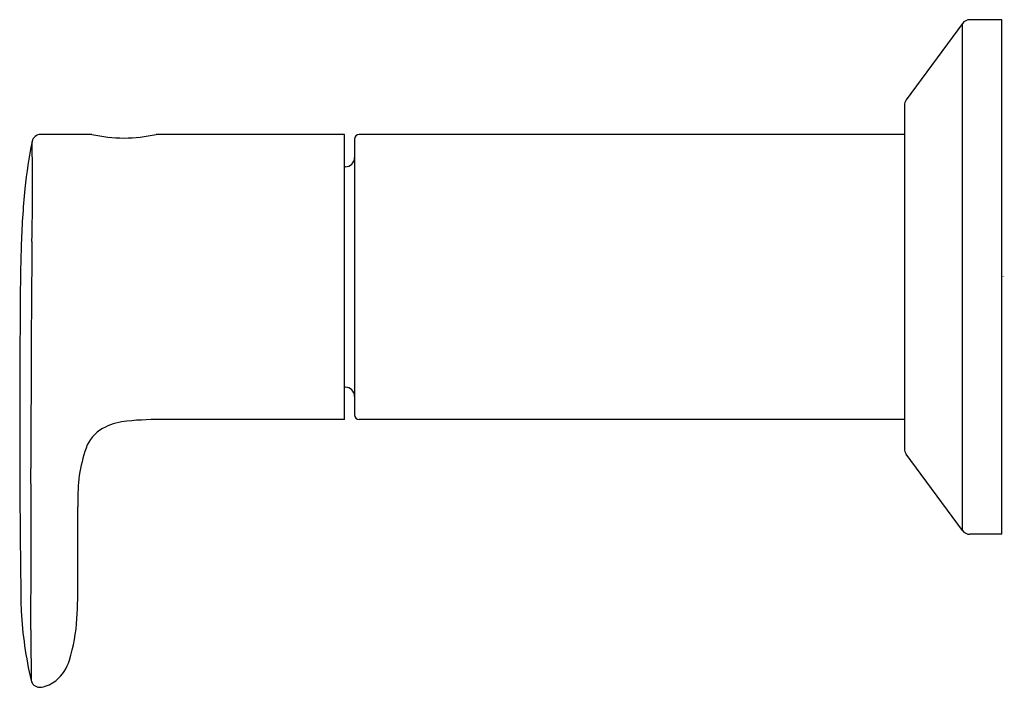
# Model space of a CAD drawing. Units: inches. Extents: x 4381 to 4385.22, y 208.34 to 211.2.
import ezdxf

# ---------------------------------------------------------------- set-up
doc = ezdxf.new("R2010")
doc.units = ezdxf.units.IN
doc.header["$LTSCALE"] = 0.64311
doc.header["$MEASUREMENT"] = 0
doc.layers.get('0').update_dxf_attribs({"color": 255, "linetype": 'CONTINUOUS'})
doc.layers.get('Defpoints').update_dxf_attribs({"linetype": 'CONTINUOUS'})
doc.styles.get("Standard").update_dxf_attribs({"font": 'txt', "width": 0.8})

msp = doc.modelspace()

# ---------------------------------------------------------------- linework, layer by layer
for p, q in [((4385.2138, 211.1983), (4385.0763, 211.1983)), ((4385.2138, 208.9936), (4385.2138, 211.1983)), ((4385.0445, 211.1822), (4384.8041, 210.8543)), ((4385.0445, 209.0096), (4385.0445, 211.1822)), ((4384.7965, 210.831), (4384.7965, 209.3608)), ((4381.3125, 210.7069), (4381.0938, 210.7069)), ((4382.3952, 210.7069), (4381.5881, 210.7069)), ((4382.3952, 209.4849), (4382.3952, 210.7069)), ((4382.4385, 210.6865), (4382.4385, 209.5054)), ((4384.7965, 210.7062), (4382.4582, 210.7062)), ((4382.3991, 210.5684), (4382.3952, 210.5684)), ((4382.3991, 209.6235), (4382.3952, 209.6235)), ((4382.3952, 209.4849), (4381.6284, 209.4849)), ((4384.7965, 209.4857), (4382.4582, 209.4857)), ((4385.0445, 209.0096), (4384.8041, 209.3375)), ((4381.2527, 208.7997), (4381.2528, 209.1111)), ((4385.2138, 208.9936), (4385.0763, 208.9936))]:
    msp.add_line(p, q)
for centre, radius, start, end in [((4385.0763, 211.1589), 0.0394, 90, 143.7462), ((4384.8358, 210.8311), 0.0394, 143.7462, 180.0295), ((4383.0838, 210.2648), 2.0688, 168.5211, 174.2022), ((4369.2753, 210.4834), 11.7827, 358.85811, 0.93924), ((4381.0938, 210.6687), 0.0382, 89.9764, 168.222), ((4381.4503, 211.3015), 0.6103, 256.952, 283.048), ((4382.4582, 210.6865), 0.0197, 90, 180), ((4382.3991, 210.6077), 0.0394, 270, 0), ((4384.2361, 210.1367), 3.2281, 174.0059, 178.4458), ((4390.291, 209.9456), 9.286, 178.28043, 180.00505), ((4469.7695, 209.3655), 88.7182, 179.429661, 180.058373), ((4435.3588, 209.4838), 54.3558, 179.51405, 180.86399), ((4382.3991, 209.5841), 0.0394, 0, 90), ((4382.4582, 209.5054), 0.0197, 180, 270), ((4381.4406, 209.3047), 0.1642, 115.3251, 154.1044), ((4381.4951, 209.1781), 0.302, 96.1161, 114.3829), ((4381.6, 208.1155), 1.3697, 88.8127, 95.7454), ((4381.8461, 209.1612), 0.5935, 158.7399, 182.0045), ((4384.8358, 209.3608), 0.0394, 180, 216.2538), ((4282.4866, 208.9647), 98.5652, 359.778809, 0.180457), ((4382.0857, 209.1218), 0.8331, 178.723, 180.738), ((4385.0763, 209.0329), 0.0394, 216.2538, 270), ((4378.8536, 208.7786), 2.3992, 356.4883, 0.5029), ((4382.7517, 208.7642), 1.7454, 183.2864, 193.1292), ((4380.5088, 208.6732), 0.7407, 342.8132, 356.7874), ((4425.1568, 208.6573), 44.1058, 180.09508, 180.37614), ((4381.0352, 208.5101), 0.1895, 310.5863, 342.8963), ((4381.0891, 208.3761), 0.0381, 192.5836, 229.4497), ((4381.073, 208.4753), 0.1386, 279.553, 308.0754), ((4381.0892, 208.3762), 0.0382, 229.3844, 266.5251), ((4381.0892, 208.3764), 0.0385, 266.634, 280.2815)]:
    msp.add_arc(centre, radius, start, end)

# ---------------------------------------------------------------- texts
at = {"layer": 'Defpoints'}
for tag, p, s in [('TRADENAME', (4385.2138, 210.0978), 'JULY'), ('MODELNUMBER', (4385.2139, 210.0994), 'K-16087IN-4'), ('PRODUCT', (4385.2139, 210.0961), 'VALVE TRIM')]:
    msp.add_attdef(tag, p, s, height=0.001, dxfattribs=at)

doc.saveas('drawing.dxf')
